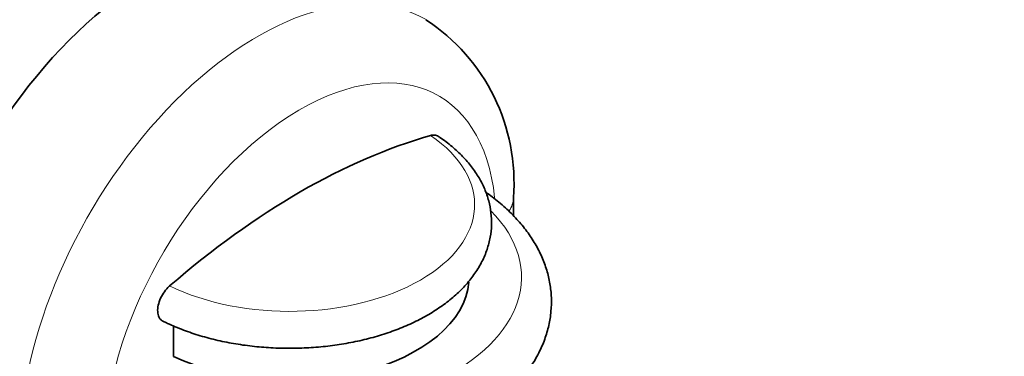
# Model space of a CAD drawing. Units: millimetres. Extents: x 0 to 1478, y 0 to 1758.
# Drawn here: x 925 to 991, y 367 to 389 of the extents above; entities that cross this region are included whole.
import ezdxf
from ezdxf import colors
from ezdxf.entities.mleader import LeaderData, LeaderLine
from ezdxf.math import Vec2, Vec3

# ---------------------------------------------------------------- set-up
doc = ezdxf.new("R2010")
doc.units = ezdxf.units.MM
doc.layers.add('DV6_Défaut', color=7, linetype='Continuous')
doc.layers.add('Défaut', color=7, linetype='Continuous')

# ---------------------------------------------------------------- blocks, each defined once
blk = doc.blocks.new('_DOT')
at = {"color": 0}
blk.add_line((0, 0), (-1, 0), dxfattribs=at)
at = {"color": 0, "const_width": 0.333}
blk.add_lwpolyline([(-0.1665, 0, 1), (0.1665, 0, 1)], format="xyb", close=True, dxfattribs=at)
blk = doc.blocks.new('SE5')
at = {"layer": 'DV6_Défaut', "color": 7, "linetype": 'Continuous', "lineweight": 35}
for p, q in [((958.043, 376.072), (958.043, 377.265)), ((935.334, 368.703), (935.334, 366.667))]:
    blk.add_line(p, q, dxfattribs=at)
blk.add_arc((945.052, 378.29), 13.032, 355.48678, 56.77858, dxfattribs=at)
for centre, major_axis, start_param, end_param in [((933.891, 373.794), (-11.25, -19.486), 3.141593, 5.497787), ((943.79, 336.644), (25.12, 43.509), 0.537469, 1.033327), ((943.083, 371.957), (-12, 0), 0.868828, 3.093862)]:
    blk.add_ellipse(centre, major_axis=major_axis, ratio=0.57735, start_param=start_param, end_param=end_param, dxfattribs=at)
at = {"layer": 'DV6_Défaut', "color": 7, "linetype": 'Continuous', "lineweight": 18}
for centre, major_axis, start_param, end_param in [((940.962, 369.712), (-11.25, -19.486), 3.142416, 5.497787), ((943.79, 368.079), (-9.25, -16.021), 2.467658, 5.497787), ((943.083, 376.819), (-12.369, 0), 0.866332, 3.846057), ((954.043, 377.265), (-4, 0), 2.755387, 3.141976), ((943.083, 371.957), (-15.5, 0), 0.849959, 3.660479)]:
    blk.add_ellipse(centre, major_axis=major_axis, ratio=0.57735, start_param=start_param, end_param=end_param, dxfattribs=at)
at = {"layer": 'DV6_Défaut', "color": 7, "linetype": 'Continuous', "lineweight": 35}
for points, knots in [([(934.613, 369.028), (934.731, 368.969), (935.145, 368.764), (935.993, 368.413), (937.106, 368.037), (938.281, 367.726), (939.493, 367.485), (940.736, 367.316), (941.998, 367.218), (943.269, 367.192), (944.538, 367.239), (945.796, 367.358), (947.03, 367.548), (948.232, 367.809), (949.391, 368.14), (950.497, 368.538), (951.541, 369.002), (952.514, 369.53), (953.406, 370.121), (954.206, 370.769), (954.905, 371.47), (955.491, 372.218), (955.958, 373.001), (956.299, 373.81), (956.513, 374.631), (956.601, 375.455), (956.566, 376.272), (956.412, 377.075), (956.143, 377.859), (955.76, 378.619), (955.267, 379.351), (954.662, 380.053), (953.957, 380.709), (953.371, 381.158), (953.065, 381.362), (953.028, 381.386)], [0, 0, 0, 0, 0.010485, 0.043061, 0.075573, 0.108019, 0.1404, 0.172727, 0.205016, 0.237287, 0.269558, 0.301847, 0.334171, 0.366553, 0.399011, 0.431564, 0.464224, 0.496994, 0.529851, 0.562724, 0.595474, 0.627922, 0.659865, 0.691153, 0.721751, 0.751767, 0.781421, 0.810964, 0.840618, 0.870637, 0.9012, 0.932376, 0.964115, 0.996286, 1, 1, 1, 1]), ([(953.029, 381.387), (952.951, 381.439), (952.86, 381.469), (952.76, 381.474), (952.681, 381.479), (952.596, 381.469), (952.508, 381.444)], [0, 0, 0, 0, 0.556986, 0.556986, 0.556986, 1, 1, 1, 1]), ([(931.882, 361.855), (932.006, 361.791), (932.464, 361.555), (933.402, 361.142), (934.643, 360.682), (935.951, 360.286), (937.302, 359.959), (938.691, 359.703), (940.109, 359.518), (941.545, 359.404), (942.991, 359.363), (944.437, 359.395), (945.875, 359.499), (947.294, 359.675), (948.687, 359.922), (950.044, 360.24), (951.356, 360.626), (952.615, 361.081), (953.813, 361.602), (954.941, 362.188), (955.991, 362.837), (956.953, 363.545), (957.82, 364.31), (958.58, 365.126), (959.226, 365.985), (959.752, 366.879), (960.152, 367.797), (960.426, 368.73), (960.574, 369.668), (960.598, 370.603), (960.502, 371.529), (960.288, 372.439), (959.959, 373.33), (959.516, 374.197), (958.961, 375.037), (958.294, 375.847), (957.523, 376.615), (956.793, 377.223), (956.352, 377.538), (956.206, 377.639)], [0, 0, 0, 0, 0.0085701, 0.0372471, 0.0658744, 0.0944499, 0.1229702, 0.1514399, 0.1798682, 0.2082671, 0.2366497, 0.2650301, 0.2934204, 0.3218327, 0.3502815, 0.3787813, 0.4073457, 0.4359863, 0.4647109, 0.4935197, 0.5224004, 0.5513149, 0.5801785, 0.6088828, 0.6372929, 0.665275, 0.6927362, 0.7196589, 0.7461102, 0.7722275, 0.7981912, 0.8241458, 0.8502697, 0.8767246, 0.9036206, 0.9310004, 0.958836, 0.9870427, 1, 1, 1, 1]), ([(935.072, 371.377), (935.064, 371.37), (935.056, 371.362), (935.047, 371.355), (934.932, 371.251), (934.821, 371.127), (934.723, 370.991), (934.625, 370.856), (934.538, 370.706), (934.469, 370.554), (934.4, 370.402), (934.346, 370.244), (934.313, 370.093), (934.28, 369.943), (934.266, 369.795), (934.272, 369.662), (934.278, 369.529), (934.305, 369.407), (934.351, 369.307), (934.379, 369.245), (934.414, 369.19), (934.456, 369.144), (934.5, 369.094), (934.553, 369.054), (934.611, 369.026)], [0, 0, 0, 0, 0.011356, 0.011356, 0.011356, 0.169603, 0.169603, 0.169603, 0.327497, 0.327497, 0.327497, 0.484916, 0.484916, 0.484916, 0.641921, 0.641921, 0.641921, 0.798702, 0.798702, 0.798702, 0.895305, 0.895305, 0.895305, 1, 1, 1, 1])]:
    blk.add_open_spline(points, degree=3, knots=knots, dxfattribs=at)

msp = doc.modelspace()

# ---------------------------------------------------------------- block references
at = {"layer": 'Défaut'}
msp.add_blockref('SE5', (0, 0), dxfattribs=at)

# ---------------------------------------------------------------- leaders
at = {"layer": 'Défaut', "color": 7, "linetype": 'Continuous', "lineweight": 18}
ml = msp.add_multileader_mtext('Standard', dxfattribs=at)
ml.set_content('{\\pxsm0.9;\\fSolid Edge ISO|b1||i0||c0|p34;\\W1.;26/06/2019\\P}', color=256)
ml.set_leader_properties()
ml.set_arrow_properties(name='DOT')
ml.build(insert=Vec2(0, 0))
ml.multileader.update_dxf_attribs({"leader_type": 0, "dogleg_length": 0, "arrow_head_size": 12})
ctx = ml.context
ctx.base_point, ctx.char_height, ctx.arrow_head_size, ctx.landing_gap_size = Vec3(1390.407, 1750.708), 12, 12, 4.2
notes = []
notes.append((ctx, [(0, (0, 0, 0), (0, 0), (1, 0), 1, [])]))
ctx.mtext.insert = Vec3(1392.407, 1756.828)
for ctx, leaders in notes:
    for number, flags, end, landing, length, lines in leaders:
        leader = LeaderData()
        leader.index, (leader.has_last_leader_line, leader.has_dogleg_vector, leader.attachment_direction) = number, flags
        leader.last_leader_point, leader.dogleg_vector, leader.dogleg_length = Vec3(end), Vec3(landing), length
        for number, points, colour, breaks in lines:
            line = LeaderLine()
            line.index, line.vertices, line.color, line.breaks = number, Vec3.list(points), colors.encode_raw_color(colour), breaks
            leader.lines.append(line)
        ctx.leaders.append(leader)

doc.saveas('drawing.dxf')
